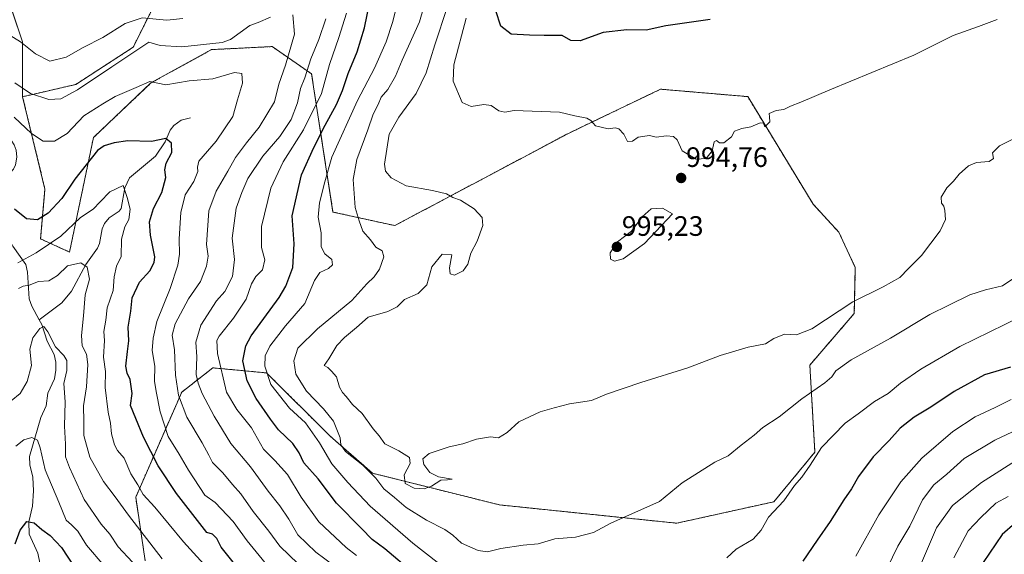
# Model space of a CAD drawing. Units: metres. Extents: x 637964 to 641418, y 4739066 to 4741449.
# Drawn here: x 638314 to 638665, y 4740453 to 4740644 of the extents above; entities that cross this region are included whole.
import ezdxf
from ezdxf.enums import TextEntityAlignment as Align

# ---------------------------------------------------------------- set-up
doc = ezdxf.new("R2010")
doc.units = ezdxf.units.M
doc.header["$MEASUREMENT"] = 0
doc.linetypes.add('TRAZOS', pattern=[0.75, 0.5, -0.25])
for name, color, linetype, lineweight in [('Arbolado forestal', 92, 'TRAZOS', 0), ('Arbolado forestal CxS', 92, 'Continuous', 0), ('Carátula', 7, 'Continuous', 5), ('Corriente natural lineal', 142, 'Continuous', 13), ('Curva de nivel maestra', 36, 'Continuous', 30), ('Curva de nivel normal', 36, 'Continuous', 0), ('Punto de cota en terreno', 7, 'Continuous', 0), ('Rótulo de punto de cota en terreno', 19, 'Continuous', 0)]:
    doc.layers.add(name, color=color, linetype=linetype, lineweight=lineweight)
doc.styles.add('Arial', font='txt', dxfattribs={"height": 0.2})

# ---------------------------------------------------------------- blocks, each defined once
blk = doc.blocks.new('*U157')
at = {"layer": 'Curva de nivel normal', "color": 36, "linetype": 'Continuous', "lineweight": 0}
for points in [[(638666.54, 4740474, 955), (638662.08, 4740471.54, 955), (638656.84, 4740466.48, 955), (638652.24, 4740461.69, 955), (638647.13, 4740452.1, 955)], [(638406.28, 4740444.43, 955), (638395.15, 4740458.16, 955), (638390.15, 4740465.01, 955), (638383.71, 4740471.77, 955), (638380.02, 4740474.39, 955), (638374.22, 4740483.41, 955), (638370.91, 4740489.1, 955), (638367, 4740495.31, 955), (638364.15, 4740504.14, 955), (638362.7, 4740511.48, 955), (638362.06, 4740515.11, 955), (638362.28, 4740520.43, 955), (638361.33, 4740526.1, 955), (638361.61, 4740530.44, 955), (638362.9, 4740536.44, 955), (638367.72, 4740548.19, 955), (638370.43, 4740556.53, 955), (638371.01, 4740560.45, 955), (638370.87, 4740565.83, 955), (638371.48, 4740575.31, 955), (638373.07, 4740581.52, 955), (638376.19, 4740586.29, 955), (638377.54, 4740589.94, 955), (638377.43, 4740591.45, 955), (638377.97, 4740593.61, 955), (638384.16, 4740600.77, 955), (638390, 4740609.54, 955), (638391.65, 4740615.42, 955), (638393.5, 4740621.36, 955), (638393.28, 4740624.81, 955), (638390.69, 4740625.2, 955), (638382.88, 4740623, 955), (638374.44, 4740622.24, 955), (638366.13, 4740620.8, 955), (638360.41, 4740622.02, 955), (638355.62, 4740619.83, 955), (638348.12, 4740616.66, 955), (638343.63, 4740613.99, 955), (638336.94, 4740609.74, 955), (638330.94, 4740603.42, 955), (638326.47, 4740600.66, 955), (638322.46, 4740600.66, 955), (638318.26, 4740603.47, 955), (638312.02, 4740609.32, 955)]]:
    blk.add_polyline3d(points, dxfattribs=at)
blk = doc.blocks.new('*U160')
at = {"layer": 'Curva de nivel normal', "color": 36, "linetype": 'Continuous', "lineweight": 0}
for points in [[(638301.08, 4740651.88, 965), (638305.52, 4740643.54, 965), (638308.77, 4740639.64, 965), (638314.34, 4740636.18, 965), (638319.72, 4740631.91, 965), (638324.77, 4740629.28, 965), (638330.58, 4740630.66, 965), (638336.73, 4740634.18, 965), (638343.68, 4740637.7, 965), (638351.68, 4740642.68, 965), (638357.74, 4740644.69, 965), (638366.56, 4740643.91, 965), (638372.23, 4740644.44, 965)], [(638423.22, 4740644.39, 965), (638420.7, 4740636.95, 965), (638417.86, 4740630.11, 965), (638415.72, 4740623.36, 965), (638414.22, 4740619.45, 965), (638413.1, 4740614.36, 965), (638410.84, 4740608.44, 965), (638406.78, 4740602.34, 965), (638400.7, 4740595.37, 965), (638395.44, 4740587.34, 965), (638393.27, 4740582.44, 965), (638391.24, 4740576.86, 965), (638389.77, 4740566.11, 965), (638390.61, 4740558.52, 965), (638389.95, 4740552.44, 965), (638387.15, 4740547.11, 965), (638384.2, 4740543.77, 965), (638378.58, 4740535.11, 965), (638376.84, 4740529.02, 965), (638377.18, 4740523.78, 965), (638377, 4740517.46, 965), (638377.74, 4740514.38, 965), (638379.1, 4740510.73, 965), (638383.42, 4740502.61, 965), (638389.39, 4740492.9, 965), (638396.37, 4740484.55, 965), (638402.7, 4740475.88, 965), (638406.84, 4740470.68, 965), (638410.06, 4740465.91, 965), (638413.17, 4740460.35, 965), (638419.65, 4740454.17, 965), (638429.23, 4740446.98, 965)], [(638623.37, 4740448.46, 965), (638627.17, 4740456.24, 965), (638631.43, 4740463.35, 965), (638635.94, 4740472.76, 965), (638640.07, 4740478.18, 965), (638644.62, 4740481.91, 965), (638650.82, 4740487.58, 965), (638661.73, 4740494.12, 965), (638670.09, 4740497.94, 965)]]:
    blk.add_polyline3d(points, dxfattribs=at)
blk = doc.blocks.new('*U161')
at = {"layer": 'Curva de nivel normal', "color": 36, "linetype": 'Continuous', "lineweight": 0}
blk.add_polyline3d([(638473.3, 4740644.64, 995), (638468.85, 4740627.93, 995), (638468.58, 4740622.06, 995), (638471.84, 4740614.53, 995), (638474.98, 4740613.08, 995), (638479.55, 4740613.75, 995), (638482.19, 4740613.38, 995), (638484.95, 4740611.55, 995), (638487.03, 4740611.1, 995), (638490.41, 4740611.65, 995), (638506.59, 4740611.05, 995), (638512.06, 4740609.73, 995), (638516.23, 4740608.9, 995), (638517.73, 4740608.08, 995), (638519.43, 4740606.13, 995), (638523.91, 4740605.13, 995), (638526.39, 4740605.44, 995), (638527.67, 4740605.06, 995), (638529.44, 4740603.22, 995), (638530.76, 4740600.65, 995), (638532.58, 4740600.72, 995), (638534.58, 4740602.18, 995), (638538.58, 4740602.78, 995), (638540.99, 4740602.12, 995), (638544.67, 4740602.6, 995), (638547.17, 4740602.42, 995), (638548.49, 4740601.18, 995), (638550.23, 4740597.32, 995), (638555.24, 4740594.32, 995), (638558.8, 4740594.48, 995), (638560.98, 4740597.26, 995), (638561.7, 4740600.44, 995), (638562.5, 4740600.9, 995), (638563.65, 4740600.11, 995), (638565.13, 4740600.09, 995), (638567.9, 4740602.3, 995), (638569, 4740604.27, 995), (638571.57, 4740605.27, 995), (638574.76, 4740605.81, 995), (638578.07, 4740607.29, 995), (638579.34, 4740607.08, 995), (638579.76, 4740605.79, 995), (638581.57, 4740607.6, 995), (638581.48, 4740609.35, 995), (638581.33, 4740610.57, 995), (638583.86, 4740611.61, 995), (638586.49, 4740612.04, 995), (638588.92, 4740613.18, 995), (638592.59, 4740614.6, 995), (638602.92, 4740619.04, 995), (638632.92, 4740631.43, 995), (638646.92, 4740638.35, 995), (638655.92, 4740641.56, 995), (638662.59, 4740644.17, 995)], dxfattribs=at)
blk = doc.blocks.new('*U168')
at = {"layer": 'Curva de nivel normal', "color": 36, "linetype": 'Continuous', "lineweight": 0}
blk.add_polyline3d([(638466.51, 4740648.44, 990), (638462.08, 4740635.11, 990), (638459.02, 4740625.11, 990), (638455.46, 4740617.77, 990), (638449.25, 4740609.22, 990), (638445.76, 4740603.21, 990), (638444.12, 4740592.55, 990), (638444.47, 4740590, 990), (638446.46, 4740587.66, 990), (638451.82, 4740584.77, 990), (638461.25, 4740583.08, 990), (638466.22, 4740581.88, 990), (638468.47, 4740580.57, 990), (638471.24, 4740579.66, 990), (638476.11, 4740576.55, 990), (638478.97, 4740573.48, 990), (638479.23, 4740570.66, 990), (638477.14, 4740565.05, 990), (638474.9, 4740560.78, 990), (638473.81, 4740556.88, 990), (638472.14, 4740554.5, 990), (638469.06, 4740552.91, 990), (638467.53, 4740553.38, 990), (638467.36, 4740555.55, 990), (638468.18, 4740560.17, 990), (638464.71, 4740560.45, 990), (638461.04, 4740555.91, 990), (638459.17, 4740549.43, 990), (638456.08, 4740546.41, 990), (638451.32, 4740544.26, 990), (638448.6, 4740541.64, 990), (638445.35, 4740539.91, 990), (638438.33, 4740537.96, 990), (638434.13, 4740534.22, 990), (638429.84, 4740530.72, 990), (638427.17, 4740527.77, 990), (638424.24, 4740523.1, 990), (638422.61, 4740520.71, 990), (638423.96, 4740519.93, 990), (638425.22, 4740518.73, 990), (638427.01, 4740516.61, 990), (638428.11, 4740512.95, 990), (638429.1, 4740511.03, 990), (638430.48, 4740509.68, 990), (638432.77, 4740506.75, 990), (638436.17, 4740503.52, 990), (638440.1, 4740498.05, 990), (638442.18, 4740495.65, 990), (638444.25, 4740492.71, 990), (638449.26, 4740490.29, 990), (638453.06, 4740487.86, 990), (638453.29, 4740485.78, 990), (638451.19, 4740481.71, 990), (638451.51, 4740478.62, 990), (638454.66, 4740476.92, 990), (638458.3, 4740476.66, 990), (638460.93, 4740477.67, 990), (638464.25, 4740479.8, 990), (638466.58, 4740479.94, 990), (638468.25, 4740480.17, 990), (638463.33, 4740480.98, 990), (638460.29, 4740482.47, 990), (638458.14, 4740485.33, 990), (638457.77, 4740487.39, 990), (638460.02, 4740489.28, 990), (638467.22, 4740491.63, 990), (638472.05, 4740492.75, 990), (638476.96, 4740494.46, 990), (638481.96, 4740495.21, 990), (638484.81, 4740494.95, 990), (638487.89, 4740496.81, 990), (638492, 4740500.66, 990), (638499.63, 4740504.12, 990), (638504.58, 4740505.62, 990), (638510.14, 4740507.02, 990), (638517.94, 4740508.24, 990), (638523.26, 4740510.43, 990), (638535.57, 4740514.67, 990), (638552.28, 4740519.84, 990), (638563.88, 4740524.24, 990), (638573.76, 4740527.2, 990), (638579.95, 4740528.42, 990), (638583.02, 4740530.38, 990), (638586.77, 4740531.93, 990), (638591.08, 4740531.59, 990), (638596.56, 4740533.82, 990), (638611.13, 4740543.36, 990), (638621.92, 4740548.75, 990), (638627.92, 4740552.13, 990), (638630.98, 4740555.35, 990), (638635.67, 4740559.93, 990), (638642.27, 4740568.77, 990), (638644.16, 4740572.77, 990), (638643.97, 4740575.96, 990), (638643.55, 4740577.51, 990), (638642.71, 4740578.62, 990), (638642.68, 4740580.77, 990), (638644.63, 4740584.11, 990), (638647, 4740586.48, 990), (638649.06, 4740588.93, 990), (638652.4, 4740591.95, 990), (638655.29, 4740593.13, 990), (638659.78, 4740593.5, 990), (638661.29, 4740594.59, 990), (638660.94, 4740596.52, 990), (638663.4, 4740599.11, 990), (638669.1, 4740601.96, 990)], dxfattribs=at)
blk = doc.blocks.new('*U169')
at = {"layer": 'Curva de nivel normal', "color": 36, "linetype": 'Continuous', "lineweight": 0}
blk.add_polyline3d([(638364.84, 4740451.73, 940), (638352.78, 4740467.25, 940), (638348.08, 4740473.83, 940), (638343.87, 4740479.34, 940), (638339.08, 4740488.01, 940), (638336.97, 4740495.74, 940), (638336.93, 4740500.73, 940), (638336.77, 4740506.29, 940), (638337.81, 4740513.05, 940), (638338.37, 4740521.06, 940), (638337.84, 4740524.68, 940), (638336.36, 4740527.76, 940), (638336.05, 4740531.35, 940), (638336.79, 4740538.44, 940), (638337.43, 4740545.96, 940), (638338.97, 4740551.52, 940), (638338.09, 4740555.82, 940), (638335.82, 4740557.28, 940), (638331.04, 4740556.24, 940), (638327.47, 4740552.84, 940), (638324.45, 4740550.9, 940), (638320.69, 4740550.7, 940), (638317.4, 4740549.4, 940), (638315.32, 4740549, 940), (638313.63, 4740548.22, 940)], dxfattribs=at)
blk = doc.blocks.new('*U170')
at = {"layer": 'Curva de nivel normal', "color": 36, "linetype": 'Continuous', "lineweight": 0}
blk.add_polyline3d([(638311.02, 4740508.1, 935), (638314.16, 4740510.72, 935), (638316.73, 4740514.95, 935), (638318.19, 4740520.72, 935), (638317.66, 4740526.55, 935), (638318.75, 4740530.54, 935), (638321.18, 4740533.85, 935), (638322.61, 4740534.62, 935), (638324.11, 4740532.72, 935), (638326.77, 4740527.31, 935), (638329.74, 4740524.28, 935), (638330.9, 4740522.43, 935), (638330.88, 4740518.97, 935), (638329.76, 4740514.22, 935), (638330.25, 4740507.76, 935), (638329.99, 4740499.1, 935), (638330.39, 4740492.67, 935), (638330.38, 4740488.07, 935), (638331.81, 4740484.31, 935), (638337.08, 4740472.94, 935), (638343.08, 4740464.09, 935), (638346.21, 4740460.52, 935), (638349.15, 4740456.05, 935), (638354.28, 4740450.54, 935)], dxfattribs=at)
blk = doc.blocks.new('*U175')
at = {"layer": 'Curva de nivel normal', "color": 36, "linetype": 'Continuous', "lineweight": 0}
blk.add_polyline3d([(638459.52, 4740653.31, 985), (638456.58, 4740643.33, 985), (638450.42, 4740629.62, 985), (638448.07, 4740623.85, 985), (638445.35, 4740619.12, 985), (638442.95, 4740616.4, 985), (638441.84, 4740613.83, 985), (638440.06, 4740610.37, 985), (638438.14, 4740604.77, 985), (638434.22, 4740594.12, 985), (638432.94, 4740586.99, 985), (638433.64, 4740577.04, 985), (638435.1, 4740572.25, 985), (638436.44, 4740568.61, 985), (638439.18, 4740565.48, 985), (638441.03, 4740562.89, 985), (638443.35, 4740561.54, 985), (638443.88, 4740559.46, 985), (638442.31, 4740555.02, 985), (638440.42, 4740552.27, 985), (638437.84, 4740549.83, 985), (638432.48, 4740543.88, 985), (638420.2, 4740533.76, 985), (638413.23, 4740526.83, 985), (638411.83, 4740522.33, 985), (638412.56, 4740517.56, 985), (638416.33, 4740511.51, 985), (638422.42, 4740505.29, 985), (638425.91, 4740500.85, 985), (638428.34, 4740494.84, 985), (638428.54, 4740492.4, 985), (638430.17, 4740490.02, 985), (638436.4, 4740485.12, 985), (638441.04, 4740480.5, 985), (638443.93, 4740476.65, 985), (638447.68, 4740473.64, 985), (638451.82, 4740470.1, 985), (638459.12, 4740465.5, 985), (638465.7, 4740462.19, 985), (638468.55, 4740460.15, 985), (638471.57, 4740457.36, 985), (638477.58, 4740454.66, 985), (638480.91, 4740454.28, 985), (638485.58, 4740455.36, 985), (638493.59, 4740456.55, 985), (638498.96, 4740457.04, 985), (638504.92, 4740458.87, 985), (638512.25, 4740459.47, 985), (638518.64, 4740461.14, 985), (638524.84, 4740464.47, 985), (638542.21, 4740472.18, 985), (638550.26, 4740478.9, 985), (638561.92, 4740486.2, 985), (638566.68, 4740488.5, 985), (638571.28, 4740492.28, 985), (638575.97, 4740495.86, 985), (638579.07, 4740498.58, 985), (638584.88, 4740502.33, 985), (638592.92, 4740508.76, 985), (638601.11, 4740514.48, 985), (638603.67, 4740516.64, 985), (638605.11, 4740518.85, 985), (638610.59, 4740522.71, 985), (638624.59, 4740530.46, 985), (638638.59, 4740538.92, 985), (638645.43, 4740542.18, 985), (638652.88, 4740545.88, 985), (638658.46, 4740547.68, 985), (638664.52, 4740549.1, 985), (638669.99, 4740552.78, 985)], dxfattribs=at)
blk = doc.blocks.new('*U179')
at = {"layer": 'Curva de nivel normal', "color": 36, "linetype": 'Continuous', "lineweight": 0}
for points in [[(638671.72, 4740488.33, 960), (638657.07, 4740478.94, 960), (638646.66, 4740470.76, 960), (638641, 4740462.79, 960), (638635.33, 4740449.53, 960)], [(638416.6, 4740446.8, 960), (638406.75, 4740456.22, 960), (638402.86, 4740461.61, 960), (638397.25, 4740468.63, 960), (638392.87, 4740474.86, 960), (638389.87, 4740478.26, 960), (638386.42, 4740482.36, 960), (638382.76, 4740486.1, 960), (638381.52, 4740488.67, 960), (638379.13, 4740493.12, 960), (638373.68, 4740502.24, 960), (638370.64, 4740510.16, 960), (638369.62, 4740517.24, 960), (638369.21, 4740526.26, 960), (638368.45, 4740531.57, 960), (638369.5, 4740535.56, 960), (638374.29, 4740544.44, 960), (638378.51, 4740550.69, 960), (638380.7, 4740556.18, 960), (638381.21, 4740559.73, 960), (638380.68, 4740563.87, 960), (638381.47, 4740575.85, 960), (638384.1, 4740582.83, 960), (638388.32, 4740590.01, 960), (638391.03, 4740594.83, 960), (638394.88, 4740600.11, 960), (638399.4, 4740605.69, 960), (638404.85, 4740614.78, 960), (638406.49, 4740621.02, 960), (638408.8, 4740627.77, 960), (638412.05, 4740638.9, 960), (638411.45, 4740645.8, 960)], [(638403.46, 4740644.97, 960), (638399.11, 4740643.02, 960), (638396.11, 4740642.02, 960), (638389.2, 4740637.01, 960), (638386.19, 4740635.93, 960), (638371.87, 4740634.39, 960), (638364.14, 4740634.82, 960), (638360.1, 4740635.97, 960), (638346.87, 4740627.28, 960), (638334.64, 4740618.99, 960), (638328.68, 4740615.82, 960), (638324.47, 4740615.54, 960), (638317.84, 4740617.7, 960), (638312.34, 4740621.55, 960)]]:
    blk.add_polyline3d(points, dxfattribs=at)
blk = doc.blocks.new('*U194')
at = {"layer": 'Curva de nivel normal', "color": 36, "linetype": 'Continuous', "lineweight": 0}
blk.add_polyline3d([(638312.64, 4740491.87, 930), (638315.46, 4740494.19, 930), (638318.38, 4740494.99, 930), (638320.36, 4740494.04, 930), (638321.33, 4740491.38, 930), (638323.16, 4740483.48, 930), (638328.04, 4740471.98, 930), (638330.62, 4740465.48, 930), (638332.55, 4740463.84, 930), (638334.73, 4740461.59, 930), (638337.81, 4740456.56, 930), (638344.13, 4740449.2, 930)], dxfattribs=at)
blk = doc.blocks.new('*U195')
at = {"layer": 'Curva de nivel normal', "color": 36, "linetype": 'Continuous', "lineweight": 0}
for points in [[(638430.58, 4740646.42, 970), (638427.86, 4740637.72, 970), (638424.56, 4740628.08, 970), (638421.66, 4740617.7, 970), (638415.24, 4740604.77, 970), (638408, 4740593.31, 970), (638403.63, 4740583.92, 970), (638400.24, 4740570.31, 970), (638400.31, 4740562.77, 970), (638401.41, 4740558.44, 970), (638400.67, 4740554.77, 970), (638398.26, 4740552.44, 970), (638396.72, 4740549.77, 970), (638394.81, 4740544.3, 970), (638390.3, 4740537.57, 970), (638385.14, 4740531.19, 970), (638384.36, 4740529.67, 970), (638384.6, 4740524.99, 970), (638387.82, 4740511.15, 970), (638391.52, 4740504.99, 970), (638396.74, 4740498.43, 970), (638400.98, 4740490.8, 970), (638405.06, 4740486.75, 970), (638409.56, 4740481.76, 970), (638414.38, 4740473.73, 970), (638420.7, 4740464.97, 970), (638430.48, 4740455.83, 970), (638434.16, 4740452.97, 970)], [(638612.25, 4740452.65, 970), (638620.38, 4740467.43, 970), (638628.27, 4740479.17, 970), (638635.8, 4740487.64, 970), (638646.75, 4740497.19, 970), (638654.8, 4740502.4, 970), (638661.92, 4740505.69, 970), (638667.59, 4740508.51, 970)]]:
    blk.add_polyline3d(points, dxfattribs=at)
blk = doc.blocks.new('*U196')
at = {"layer": 'Curva de nivel normal', "color": 36, "linetype": 'Continuous', "lineweight": 0}
for points in [[(638670.75, 4740537.91, 980), (638649.28, 4740527.44, 980), (638635.36, 4740519.43, 980), (638628.17, 4740514.43, 980), (638623.8, 4740510.76, 980), (638618.88, 4740507.84, 980), (638613.02, 4740503.51, 980), (638608.36, 4740500.18, 980), (638599.92, 4740491.43, 980), (638595.98, 4740485.1, 980), (638592.93, 4740480.81, 980), (638590.38, 4740477.94, 980), (638586.54, 4740472.47, 980), (638581.04, 4740466.61, 980), (638578.51, 4740461.93, 980), (638575.59, 4740458.78, 980), (638569.59, 4740455.14, 980), (638566.26, 4740452.13, 980)], [(638462.91, 4740450.49, 980), (638454.23, 4740457.27, 980), (638438.96, 4740470.55, 980), (638431.1, 4740478.95, 980), (638425.4, 4740485.58, 980), (638420.91, 4740493.11, 980), (638418.5, 4740496.69, 980), (638415.91, 4740500.24, 980), (638410.28, 4740505.43, 980), (638403.62, 4740513.87, 980), (638401.4, 4740520.46, 980), (638401.53, 4740524.2, 980), (638403.23, 4740527.54, 980), (638408.87, 4740534.82, 980), (638415.72, 4740542.76, 980), (638419.15, 4740550.97, 980), (638421.06, 4740553.82, 980), (638424.11, 4740555.26, 980), (638425.59, 4740556.59, 980), (638425.37, 4740558.47, 980), (638422.91, 4740560.55, 980), (638421.54, 4740563.04, 980), (638421.54, 4740567.98, 980), (638420.53, 4740573.63, 980), (638420.95, 4740578.77, 980), (638422.82, 4740586.25, 980), (638425.39, 4740595.05, 980), (638434.5, 4740615.23, 980), (638440.57, 4740626.77, 980), (638444.73, 4740636.11, 980), (638447.14, 4740643.44, 980), (638448.08, 4740647.32, 980)]]:
    blk.add_polyline3d(points, dxfattribs=at)
blk = doc.blocks.new('*U203')
at = {"layer": 'Curva de nivel normal', "color": 36, "linetype": 'Continuous', "lineweight": 0}
blk.add_polyline3d([(638382.12, 4740447.24, 945), (638372.48, 4740457.74, 945), (638362.22, 4740470.12, 945), (638358.11, 4740474.74, 945), (638356.16, 4740478.13, 945), (638353.66, 4740482.06, 945), (638351.24, 4740487.59, 945), (638348.94, 4740490.32, 945), (638347.84, 4740492.38, 945), (638346.77, 4740496.34, 945), (638346.46, 4740500.1, 945), (638345.59, 4740504.04, 945), (638344.57, 4740512.85, 945), (638344.58, 4740518.52, 945), (638343.93, 4740523.72, 945), (638344.25, 4740529.6, 945), (638344.05, 4740532.87, 945), (638344.8, 4740536.84, 945), (638345.25, 4740541.22, 945), (638347.41, 4740547.48, 945), (638347.74, 4740552.36, 945), (638348.55, 4740556.13, 945), (638350.19, 4740559.53, 945), (638350.4, 4740565.8, 945), (638351.51, 4740570.11, 945), (638352.97, 4740572.77, 945), (638353.49, 4740576.44, 945), (638352.35, 4740580.59, 945), (638350.98, 4740584.85, 945), (638346.18, 4740582.59, 945), (638342.77, 4740579.13, 945), (638340.29, 4740576.45, 945), (638335.71, 4740573.44, 945), (638328.67, 4740566.77, 945), (638319.86, 4740560.92, 945), (638313.35, 4740557.34, 945)], dxfattribs=at)
blk = doc.blocks.new('*U228')
at = {"layer": 'Curva de nivel maestra', "color": 36, "linetype": 'Continuous', "lineweight": 30}
for points in [[(638669.04, 4740464.48, 950), (638664.39, 4740460.43, 950), (638657.67, 4740450.48, 950)], [(638390.13, 4740450.52, 950), (638385.9, 4740455.9, 950), (638384.37, 4740459.01, 950), (638382.78, 4740460.48, 950), (638380.77, 4740461.18, 950), (638369.92, 4740475.03, 950), (638363.39, 4740484.93, 950), (638358.13, 4740495.11, 950), (638355.47, 4740501.76, 950), (638353.51, 4740506.43, 950), (638354.16, 4740510.76, 950), (638353.49, 4740515.69, 950), (638352.31, 4740518.01, 950), (638351.92, 4740520.45, 950), (638352.43, 4740525.63, 950), (638352.99, 4740529.52, 950), (638352.7, 4740534.32, 950), (638353.68, 4740540.04, 950), (638354.19, 4740544.85, 950), (638356.78, 4740550.43, 950), (638360.43, 4740554.52, 950), (638362.03, 4740557.39, 950), (638362.22, 4740559.4, 950), (638360.72, 4740567.17, 950), (638360.28, 4740572, 950), (638361.79, 4740576.68, 950), (638364.67, 4740582.44, 950), (638366.21, 4740587.77, 950), (638365.83, 4740590.44, 950), (638366.25, 4740592.83, 950), (638368.3, 4740596.64, 950), (638368.16, 4740600.05, 950), (638366.11, 4740601.72, 950), (638361, 4740600.56, 950), (638352.64, 4740600.84, 950), (638347.75, 4740600.14, 950), (638344.19, 4740599.05, 950), (638341.83, 4740597.33, 950), (638333.72, 4740587.12, 950), (638329.05, 4740580.31, 950), (638324.18, 4740575.07, 950), (638320.43, 4740572.61, 950), (638316.5, 4740573, 950), (638312.23, 4740576.43, 950)]]:
    blk.add_polyline3d(points, dxfattribs=at)
blk = doc.blocks.new('*U234')
at = {"layer": 'Curva de nivel maestra', "color": 36, "linetype": 'Continuous', "lineweight": 30}
blk.add_polyline3d([(638560.26, 4740644.08, 1000), (638544.48, 4740641.86, 1000), (638537.49, 4740640.26, 1000), (638530.53, 4740640.39, 1000), (638522.12, 4740639.52, 1000), (638513.88, 4740636.52, 1000), (638510.58, 4740636.66, 1000), (638507.54, 4740638.42, 1000), (638501.09, 4740638.4, 1000), (638495.85, 4740638.51, 1000), (638489.3, 4740638.86, 1000), (638485.63, 4740641.69, 1000), (638483.85, 4740647.26, 1000)], dxfattribs=at)
blk = doc.blocks.new('*U235')
at = {"layer": 'Curva de nivel maestra', "color": 36, "linetype": 'Continuous', "lineweight": 30}
for points in [[(638667.4, 4740520.12, 975), (638658.13, 4740517.42, 975), (638647.22, 4740511.47, 975), (638639, 4740505.86, 975), (638633.04, 4740502.25, 975), (638627.98, 4740498.38, 975), (638624.04, 4740493.9, 975), (638618.43, 4740488.06, 975), (638613.22, 4740481.15, 975), (638610.62, 4740476.71, 975), (638607.98, 4740472.82, 975), (638603.03, 4740465.03, 975), (638598.37, 4740458.43, 975), (638593.33, 4740450.94, 975)], [(638454.34, 4740446.7, 975), (638444.3, 4740455.31, 975), (638439.78, 4740458.61, 975), (638435.9, 4740462.58, 975), (638427.02, 4740471.6, 975), (638420.46, 4740480.24, 975), (638415.38, 4740485.96, 975), (638413.75, 4740489.6, 975), (638411.43, 4740492.84, 975), (638406.3, 4740497.72, 975), (638403.53, 4740501.6, 975), (638398.38, 4740508.9, 975), (638395.16, 4740515.26, 975), (638393.66, 4740522.39, 975), (638394.7, 4740527.73, 975), (638396.59, 4740531.22, 975), (638406.54, 4740544.94, 975), (638408.94, 4740548.98, 975), (638411.42, 4740555.62, 975), (638411.88, 4740564.14, 975), (638411.25, 4740574.04, 975), (638414.53, 4740588.71, 975), (638418.92, 4740598.42, 975), (638422.92, 4740606.44, 975), (638427.05, 4740613.77, 975), (638429.18, 4740618.81, 975), (638431.14, 4740624.91, 975), (638434.37, 4740632.58, 975), (638437.01, 4740641.2, 975), (638438.83, 4740649.88, 975)]]:
    blk.add_polyline3d(points, dxfattribs=at)
blk = doc.blocks.new('*U239')
at = {"layer": 'Curva de nivel maestra', "color": 36, "linetype": 'Continuous', "lineweight": 30}
blk.add_polyline3d([(638312.44, 4740457.04, 925), (638314.18, 4740461.96, 925), (638316.56, 4740465.01, 925), (638319.18, 4740464.58, 925), (638321.98, 4740462.18, 925), (638324.9, 4740460.1, 925), (638328.9, 4740455.76, 925), (638333.49, 4740448.93, 925)], dxfattribs=at)
blk = doc.blocks.new('5PATER')
at = {"layer": 'Carátula', "linetype": 'Continuous', "lineweight": 5}
h = blk.add_hatch(color=250, dxfattribs=at)
edge = h.paths.add_edge_path()
edge.add_ellipse((0, 0.01), major_axis=(-1.33, -1.34), ratio=0.999422, start_angle=0, end_angle=360)

msp = doc.modelspace()

# ---------------------------------------------------------------- linework, layer by layer
at = {"layer": 'Arbolado forestal', "color": 92, "linetype": 'TRAZOS', "lineweight": 0}
for points in [[(638315.08, 4740616.56, 958.88), (638315.05, 4740636.13, 964.93), (638307.9, 4740657.47, 968.63), (638293.35, 4740672.8, 968.14), (638276.35, 4740668.36, 971.28), (638271.72, 4740656.11, 971.99), (638272.48, 4740635.81, 970.58), (638261.57, 4740638.58, 979.97), (638255.2, 4740656.13, 980.82), (638246.66, 4740663.43, 983.43), (638236.79, 4740655.44, 990.28), (638230.99, 4740640.61, 996.17), (638234.54, 4740613.42, 995.16), (638274.72, 4740575.54, 965.23), (638281.07, 4740558.62, 959.87), (638278.21, 4740533.1, 956.27), (638273.35, 4740518.78, 956.53), (638262.55, 4740517.7, 962.2), (638252.63, 4740531.67, 971.1), (638246.14, 4740540.8, 976.54), (638222.17, 4740536.09, 987.85), (638210.05, 4740536.08, 993.72), (638209.91, 4740536.2, 993.78)], [(638315.08, 4740616.56, 958.88), (638334.05, 4740620.96, 960.62), (638354.48, 4740634.2, 960.54), (638367.44, 4740660.15, 971.31)], [(638358.8, 4740450.99, 936.75), (638355.41, 4740473.73, 943), (638371.82, 4740511.2, 960.52), (638382.93, 4740519.87, 968.06), (638389.31, 4740519.26, 971.92), (638402.07, 4740518.05, 980.27), (638424.81, 4740495.45, 982.8), (638439.86, 4740482.27, 984.94), (638485.17, 4740470.97, 987.29), (638548.34, 4740464.44, 983.16), (638583.01, 4740472.1, 980.46), (638597.61, 4740489.8, 980.17), (638595.81, 4740520.86, 986.74), (638611.65, 4740539.24, 988.84), (638612.02, 4740555.67, 991.7), (638606.13, 4740568.26, 992.83), (638596.97, 4740578.26, 992.8), (638573.65, 4740616.6, 995.78), (638542.58, 4740619.25, 996.45), (638514.9, 4740605.99, 994.66), (638509.48, 4740603.39, 994.3), (638447.78, 4740570.59, 987.28), (638425.75, 4740575.44, 982.19), (638418.12, 4740624.72, 966.09), (638404.08, 4740634.45, 958.06), (638382.47, 4740633.37, 959.33), (638360.86, 4740621.48, 954.89), (638340.34, 4740602.02, 951.22), (638331.82, 4740561.16, 941.94), (638321.48, 4740565.85, 946.8), (638323.05, 4740583.64, 952.31), (638315.08, 4740616.56, 958.88)]]:
    msp.add_polyline3d(points, dxfattribs=at)
at = {"layer": 'Arbolado forestal CxS', "color": 92, "linetype": 'Continuous', "lineweight": 0}
for points in [[(638367.44, 4740660.15, 971.31), (638354.48, 4740634.2, 960.54), (638334.05, 4740620.96, 960.62), (638315.08, 4740616.56, 958.88), (638315.05, 4740636.13, 964.93), (638307.9, 4740657.47, 968.63)], [(638358.8, 4740450.99, 936.75), (638355.42, 4740473.73, 943), (638371.82, 4740511.2, 960.52), (638382.93, 4740519.87, 968.06), (638389.31, 4740519.26, 971.92), (638402.07, 4740518.05, 980.27), (638424.81, 4740495.45, 982.8), (638439.86, 4740482.27, 984.94), (638485.17, 4740470.97, 987.29), (638548.34, 4740464.44, 983.16), (638583.01, 4740472.1, 980.46), (638597.61, 4740489.8, 980.17), (638595.81, 4740520.86, 986.74), (638611.65, 4740539.24, 988.84), (638612.02, 4740555.67, 991.7), (638606.13, 4740568.26, 992.83), (638596.97, 4740578.26, 992.8), (638573.65, 4740616.6, 995.78), (638542.58, 4740619.25, 996.45), (638514.91, 4740605.99, 994.66), (638509.48, 4740603.39, 994.3), (638447.78, 4740570.59, 987.28), (638425.75, 4740575.44, 982.19), (638418.12, 4740624.72, 966.09), (638404.08, 4740634.45, 958.06), (638382.47, 4740633.37, 959.33), (638360.86, 4740621.48, 954.89), (638340.34, 4740602.02, 951.22), (638331.82, 4740561.16, 941.94), (638321.48, 4740565.85, 946.8), (638323.05, 4740583.64, 952.31), (638315.08, 4740616.56, 958.88), (638334.05, 4740620.96, 960.62), (638354.48, 4740634.2, 960.54), (638367.44, 4740660.15, 971.31)], [(638307.9, 4740657.47, 968.63), (638315.05, 4740636.13, 964.93), (638315.08, 4740616.56, 958.88), (638315.08, 4740616.56, 958.88), (638323.05, 4740583.64, 952.31), (638321.48, 4740565.85, 946.8), (638331.82, 4740561.16, 941.94), (638340.34, 4740602.02, 951.22), (638360.86, 4740621.48, 954.89), (638382.47, 4740633.37, 959.33), (638404.08, 4740634.45, 958.06), (638418.12, 4740624.72, 966.09), (638425.75, 4740575.44, 982.19), (638447.78, 4740570.59, 987.28), (638509.48, 4740603.39, 994.3), (638514.91, 4740605.99, 994.66), (638542.58, 4740619.25, 996.45), (638573.65, 4740616.6, 995.78), (638596.97, 4740578.26, 992.8), (638606.13, 4740568.26, 992.83), (638612.02, 4740555.67, 991.7), (638611.65, 4740539.24, 988.84), (638595.81, 4740520.86, 986.74), (638597.61, 4740489.8, 980.17), (638583.01, 4740472.1, 980.46), (638548.34, 4740464.44, 983.16), (638485.17, 4740470.97, 987.29), (638439.86, 4740482.27, 984.94), (638424.81, 4740495.45, 982.8), (638402.07, 4740518.05, 980.27), (638389.31, 4740519.26, 971.92), (638382.93, 4740519.87, 968.06), (638371.82, 4740511.2, 960.52), (638355.42, 4740473.73, 943), (638358.8, 4740450.99, 936.75)]]:
    msp.add_polyline3d(points, dxfattribs=at)
at = {"layer": 'Corriente natural lineal', "color": 142, "linetype": 'Continuous', "lineweight": 13}
for points in [[(638305, 4740607, 953.04), (638310.95, 4740601.08, 952.24), (638312.09, 4740599.45, 952), (638312.78, 4740597.47, 951.76), (638312.96, 4740594.99, 951.39), (638312.56, 4740592.29, 951.13), (638311.84, 4740590.76, 951.04), (638309.69, 4740588.31, 950.7), (638307.98, 4740585.47, 950.43), (638307.31, 4740582.94, 950.16), (638307.32, 4740580.48, 949.81), (638308.47, 4740575.84, 948.63), (638309.62, 4740567.27, 947.3), (638311.54, 4740563.23, 946.25), (638316.21, 4740556.68, 943.4), (638316.87, 4740553.95, 941.8), (638317.44, 4740544.43, 937.4), (638318.37, 4740541.9, 936.62), (638321, 4740537, 935.38)], [(638375, 4740609, 951.38), (638371.64, 4740608.23, 951.21), (638368.96, 4740606.28, 951.15), (638367.74, 4740604.68, 950.77), (638365.95, 4740600.47, 949.97), (638362.45, 4740595.33, 948.89), (638353.21, 4740587.63, 946.1), (638351.5, 4740584.09, 944.98), (638350.25, 4740576.72, 943.91), (638349.51, 4740575.73, 943.76), (638345.92, 4740573.31, 943.1), (638344.27, 4740571.38, 943.28), (638343.47, 4740569.49, 943.17), (638342.47, 4740564.25, 941.69), (638341.79, 4740562.58, 941.24), (638337.59, 4740556.76, 940.15), (638332.51, 4740547.19, 937.69), (638329.01, 4740543.08, 937.43), (638321, 4740537, 935.38)], [(638321, 4740537, 935.38), (638321.94, 4740535.37, 935.19), (638323.82, 4740529.42, 934.75), (638326.39, 4740524.67, 933.99), (638326.94, 4740521.91, 933.54), (638326.98, 4740519.01, 933.15), (638326.5, 4740515.9, 933.56), (638324.05, 4740510.8, 933.15), (638323.48, 4740506.35, 932.25), (638321.53, 4740502.11, 931.35), (638317.57, 4740488.21, 928.66), (638317.67, 4740485.23, 928.14), (638318.71, 4740480.9, 927.76), (638318.97, 4740476, 927.01), (638318.61, 4740470.48, 925.85), (638317.24, 4740464.89, 924.44), (638317.41, 4740460.51, 922.65), (638320.45, 4740453.78, 920.74), (638323.54, 4740438.8, 918.28)]]:
    msp.add_polyline3d(points, dxfattribs=at)
at = {"layer": 'Curva de nivel normal', "color": 36, "linetype": 'Continuous', "lineweight": 0}
msp.add_polyline3d([(638526.11, 4740557.9, 995), (638529.28, 4740558.72, 995), (638536.84, 4740564.2, 995), (638546.89, 4740574.74, 995), (638543.29, 4740576.81, 995), (638539.19, 4740576.63, 995), (638536.03, 4740573.75, 995), (638532.19, 4740568.61, 995), (638527.18, 4740564.83, 995), (638524.63, 4740560.89, 995), (638524.72, 4740558.66, 995), (638526.11, 4740557.9, 995)], dxfattribs=at)

# ---------------------------------------------------------------- block references
at = {"layer": 'Curva de nivel maestra', "color": 36, "linetype": 'Continuous', "lineweight": 30}
for name in ['*U239', '*U228', '*U235', '*U234']:
    msp.add_blockref(name, (0, 0), dxfattribs=at)
at = {"layer": 'Curva de nivel normal', "color": 36, "linetype": 'Continuous', "lineweight": 0}
for name in ['*U194', '*U170', '*U169', '*U203', '*U157', '*U179', '*U160', '*U195', '*U196', '*U175', '*U168', '*U161']:
    msp.add_blockref(name, (0, 0), dxfattribs=at)
at = {"layer": 'Punto de cota en terreno', "linetype": 'Continuous', "lineweight": 0}
for p in [(638549.91, 4740587.58, 994.76), (638527, 4740563, 995.23)]:
    msp.add_blockref('5PATER', p, dxfattribs=at)

# ---------------------------------------------------------------- texts
at = {"layer": 'Rótulo de punto de cota en terreno', "color": 19, "linetype": 'Continuous', "lineweight": 0, "style": 'Arial'}
for s, p in [('994,76', (638551.67, 4740589.34)), ('995,23', (638528.76, 4740564.76))]:
    msp.add_text(s, height=7, dxfattribs=at).set_placement(p, align=Align.BOTTOM_LEFT)

doc.saveas('drawing.dxf')
